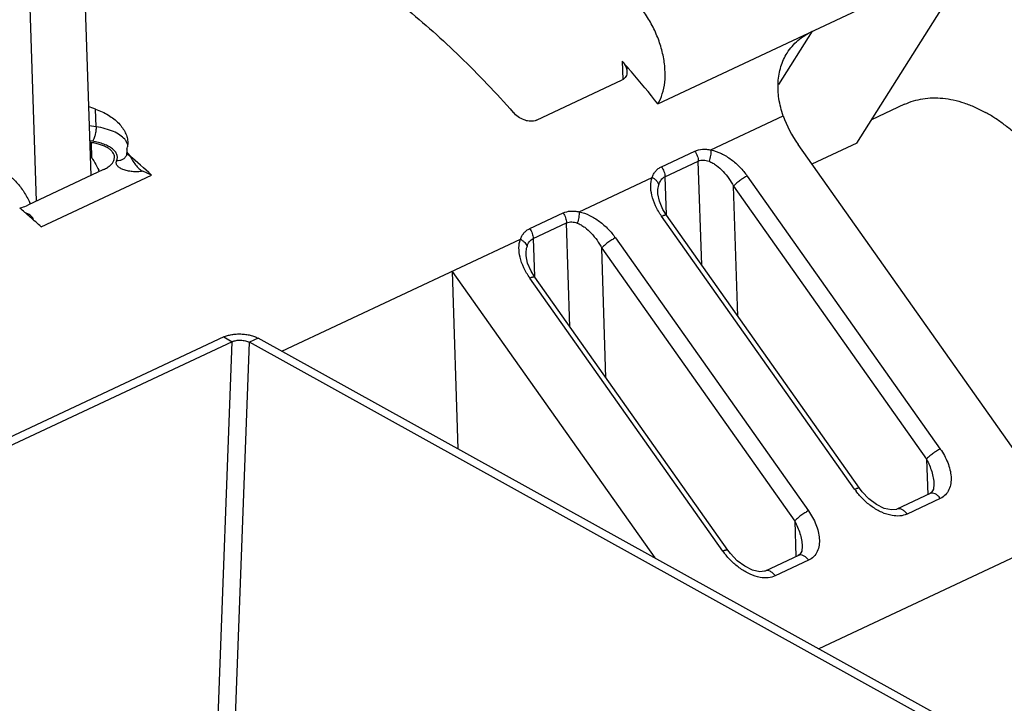
# Model space of a CAD drawing. Units: inches. Extents: x 0 to 22, y -1.4 to 17.
# Drawn here: x 17.7 to 18.6, y 6.2 to 6.8 of the extents above; entities that cross this region are included whole.
import ezdxf

# ---------------------------------------------------------------- set-up
doc = ezdxf.new("R2010")
doc.units = ezdxf.units.IN
doc.header["$LTSCALE"] = 1.21
doc.header["$MEASUREMENT"] = 0
doc.layers.get('0').update_dxf_attribs({"linetype": 'CONTINUOUS'})
doc.layers.add('AXIS', color=7, linetype='CONTINUOUS')

msp = doc.modelspace()

# ---------------------------------------------------------------- linework, layer by layer
at = {"color": 7, "linetype": 'CONTINUOUS'}
for p, q in [((18.27865, 6.71008), (18.55325, 6.839)), ((18.38303, 6.72669), (18.41209, 6.77273)), ((18.24784, 6.74678), (18.24836, 6.73107)), ((18.17376, 6.69584), (18.24779, 6.73059)), ((17.79348, 6.69017), (17.79298, 6.70544)), ((18.32439, 6.67023), (18.38691, 6.69958)), ((17.79348, 6.69017), (17.78751, 6.69108)), ((17.79032, 6.67766), (17.78794, 6.67802)), ((17.78943, 6.67659), (17.78798, 6.67681)), ((17.78987, 6.66303), (17.78943, 6.67659)), ((17.82095, 6.6765), (17.82068, 6.67276)), ((18.63535, 6.34149), (18.39972, 6.67481)), ((18.45042, 6.67608), (18.41168, 6.65789)), ((17.81993, 6.66616), (17.81971, 6.66551)), ((17.8202, 6.67074), (17.82005, 6.66957)), ((17.82005, 6.66957), (17.82011, 6.66778)), ((17.82094, 6.667), (17.82258, 6.66516)), ((18.28177, 6.65566), (18.31054, 6.66916)), ((17.80917, 6.66178), (17.80945, 6.66393)), ((18.28481, 6.64706), (18.31358, 6.66057)), ((18.3165, 6.5708), (18.31358, 6.66057)), ((17.79991, 6.65315), (17.73466, 6.62252)), ((17.84138, 6.64848), (17.83397, 6.65177)), ((17.74602, 6.60371), (17.84138, 6.64848)), ((18.21062, 6.61682), (18.2737, 6.64644)), ((18.28481, 6.64706), (18.28589, 6.61416)), ((18.35583, 6.64766), (18.52249, 6.4119)), ((18.27868, 6.63288), (18.27868, 6.63289)), ((18.34764, 6.52675), (18.34399, 6.63884)), ((18.34399, 6.63884), (18.51064, 6.40309)), ((17.73176, 6.61643), (17.73219, 6.61605)), ((17.73177, 6.61646), (17.7322, 6.61608)), ((17.73569, 6.61441), (17.73249, 6.61581)), ((18.168, 6.60224), (18.19676, 6.61575)), ((18.28615, 6.61373), (18.28301, 6.61878)), ((18.17104, 6.59365), (18.1998, 6.60715)), ((18.20273, 6.51738), (18.1998, 6.60715)), ((18.44855, 6.37719), (18.2819, 6.61295)), ((18.45281, 6.37797), (18.28615, 6.61373)), ((17.95385, 6.49628), (18.15993, 6.59303)), ((18.17104, 6.59365), (18.17211, 6.56075)), ((18.24206, 6.59424), (18.40871, 6.35849)), ((18.23386, 6.47334), (18.23021, 6.58543)), ((18.23021, 6.58543), (18.39687, 6.34967)), ((18.1649, 6.57947), (18.1649, 6.57948)), ((18.10094, 6.56533), (18.10593, 6.41201)), ((18.10094, 6.56533), (18.2759, 6.31782)), ((18.17238, 6.56032), (18.16924, 6.56536)), ((18.33478, 6.32378), (18.16812, 6.55953)), ((18.33903, 6.32456), (18.17238, 6.56032)), ((17.90373, 6.50864), (17.41764, 6.28044)), ((17.90373, 6.50864), (17.91104, 6.50459)), ((17.93341, 6.50761), (17.92588, 6.50407)), ((18.88635, 5.97955), (17.93341, 6.50761)), ((18.51064, 6.40309), (18.51164, 6.37245)), ((18.51707, 6.3814), (18.51707, 6.3814)), ((18.51379, 6.37346), (18.48502, 6.35996)), ((18.52257, 6.36923), (18.4938, 6.35573)), ((18.39687, 6.34967), (18.39787, 6.31904)), ((18.4033, 6.32799), (18.4033, 6.32798)), ((18.40001, 6.32005), (18.37125, 6.30654)), ((18.40879, 6.31582), (18.38003, 6.30232))]:
    msp.add_line(p, q, dxfattribs=at)
at = {"color": 3, "linetype": 'CONTINUOUS'}
for p, q in [((17.91104, 6.50459), (17.42495, 6.27639)), ((17.88106, 5.69558), (17.91104, 6.50459)), ((17.8959, 5.69506), (17.92588, 6.50407)), ((18.87882, 5.97602), (17.92588, 6.50407))]:
    msp.add_line(p, q, dxfattribs=at)
at = {"color": 7, "linetype": 'CONTINUOUS'}
for points in [[(18.28301, 6.61878), (18.27997, 6.62586), (18.27872, 6.63215), (18.27868, 6.63288)], [(18.16924, 6.56536), (18.1662, 6.57245), (18.16494, 6.57874), (18.1649, 6.57947)], [(18.48504, 6.35996), (18.48463, 6.35979), (18.48038, 6.35927), (18.47414, 6.36067), (18.46741, 6.36401), (18.46094, 6.36888), (18.45504, 6.37504), (18.45281, 6.37797)], [(18.51707, 6.3814), (18.51661, 6.3771), (18.51509, 6.37434), (18.51372, 6.37343)], [(18.4033, 6.32799), (18.40284, 6.32368), (18.40131, 6.32093), (18.39995, 6.32001)], [(18.37127, 6.30655), (18.37086, 6.30638), (18.3666, 6.30586), (18.36037, 6.30726), (18.35363, 6.3106), (18.34716, 6.31546), (18.34126, 6.32163), (18.33903, 6.32456)]]:
    msp.add_lwpolyline(points, dxfattribs=at)
for centre, radius, start, end in [((17.56574, 6.14353), 0.91059, 40.88741, 41.48942), ((17.55956, 6.13816), 0.91878, 40.7256, 40.88831), ((17.54567, 6.12629), 0.93705, 38.53613, 40.72171), ((17.81462, 6.66758), 0.00549, 345.04772, 353.21501), ((17.81449, 6.66759), 0.00562, 353.24212, 1.88334), ((17.80342, 6.67581), 0.01753, 343.18151, 349.95568), ((17.32117, 6.08113), 0.76974, 47.48188, 49.35823), ((17.67115, 6.59523), 0.07141, 23.30577, 24.2738), ((17.23142, 6.04284), 0.76118, 48.9028, 49.32172), ((17.22642, 6.03711), 0.76878, 48.4174, 48.85984), ((17.21994, 6.02982), 0.77854, 47.48871, 48.41699), ((18.5002, 6.4137), 0.06325, 215.25467, 217.19551), ((18.38643, 6.36029), 0.06325, 215.25467, 217.19551)]:
    msp.add_arc(centre, radius, start, end, dxfattribs=at)
at = {"color": 3, "linetype": 'CONTINUOUS'}
msp.add_arc((17.73075, 6.62321), 0.07141, 23.54914, 24.27382, dxfattribs=at)
at = {"color": 7, "linetype": 'CONTINUOUS'}
for centre, major_axis, ratio, start_param, end_param in [((17.65816, 6.15086), (0.62598, -0.34657), 0.787009, 1.78295, 1.791894), ((18.46246, 6.70427), (-0.06771, 0.05589), 0.75806, 0.88966, 1.22649)]:
    msp.add_ellipse(centre, major_axis=major_axis, ratio=ratio, start_param=start_param, end_param=end_param, dxfattribs=at)
for points, knots in [([(17.96137, 6.86041), (17.97847, 6.85113), (18.01252, 6.8302), (18.06149, 6.79336), (18.1091, 6.75067), (18.13909, 6.71917), (18.15374, 6.70261)], [0, 0, 0, 0, 0.233518, 0.478671, 0.734587, 1, 1, 1, 1]), ([(18.39029, 6.75387), (18.39157, 6.75588), (18.39443, 6.75974), (18.40132, 6.76663), (18.40762, 6.77063), (18.41209, 6.77273)], [0, 0, 0, 0, 0.244969, 0.491987, 1, 1, 1, 1]), ([(18.38691, 6.69958), (18.38525, 6.70442), (18.38279, 6.71406), (18.3821, 6.72632), (18.38317, 6.73557), (18.38475, 6.74209), (18.38708, 6.74823), (18.38915, 6.75205), (18.39029, 6.75387)], [0, 0, 0, 0, 0.272833, 0.528335, 0.65022, 0.768887, 0.885162, 1, 1, 1, 1]), ([(18.24784, 6.74678), (18.24845, 6.7461), (18.2505, 6.74345), (18.25188, 6.74012), (18.25196, 6.73767)], [0, 0, 0, 0, 0.27076, 1, 1, 1, 1]), ([(18.25196, 6.73767), (18.25198, 6.73694), (18.25186, 6.73548), (18.2511, 6.73344), (18.24971, 6.73172), (18.24846, 6.73091), (18.24779, 6.73059)], [0, 0, 0, 0, 0.252309, 0.496602, 0.742713, 1, 1, 1, 1]), ([(17.79298, 6.70544), (17.79689, 6.70407), (17.80411, 6.70075), (17.81181, 6.69481), (17.81638, 6.68937), (17.81887, 6.68519), (17.82046, 6.68089), (17.8209, 6.67794), (17.82095, 6.6765)], [0, 0, 0, 0, 0.292006, 0.557001, 0.678129, 0.79165, 0.898416, 1, 1, 1, 1]), ([(18.17376, 6.69584), (18.17224, 6.69512), (18.16953, 6.69474), (18.16598, 6.69521), (18.16226, 6.69631), (18.15795, 6.6986), (18.155, 6.70118), (18.15374, 6.70261)], [0, 0, 0, 0, 0.225428, 0.350517, 0.480353, 0.743934, 1, 1, 1, 1]), ([(17.79348, 6.69017), (17.79352, 6.68899), (17.79339, 6.68658), (17.79277, 6.68312), (17.79191, 6.68044), (17.79104, 6.67867), (17.79057, 6.67796), (17.79032, 6.67766)], [0, 0, 0, 0, 0.269577, 0.550117, 0.803975, 0.91082, 1, 1, 1, 1]), ([(17.81824, 6.6794), (17.81707, 6.68078), (17.81399, 6.68335), (17.80828, 6.68635), (17.80129, 6.68871), (17.79618, 6.68976), (17.79348, 6.69017)], [0, 0, 0, 0, 0.19746, 0.431764, 0.701499, 1, 1, 1, 1]), ([(17.80945, 6.66393), (17.80943, 6.66464), (17.80913, 6.66613), (17.80797, 6.66821), (17.80617, 6.67014), (17.80377, 6.6719), (17.80083, 6.67346), (17.79739, 6.67479), (17.79355, 6.67586), (17.79083, 6.67638), (17.78943, 6.67659)], [0, 0, 0, 0, 0.084837, 0.176226, 0.278954, 0.395595, 0.526999, 0.672753, 0.831362, 1, 1, 1, 1]), ([(17.81128, 6.66079), (17.81163, 6.66164), (17.81197, 6.66301), (17.81187, 6.66484), (17.81141, 6.66668), (17.81011, 6.66895), (17.80764, 6.67135), (17.80431, 6.67347), (17.80023, 6.67528), (17.79549, 6.67672), (17.79209, 6.67739), (17.79032, 6.67766)], [0, 0, 0, 0, 0.090399, 0.134529, 0.1794, 0.275568, 0.386248, 0.51456, 0.66088, 0.823798, 1, 1, 1, 1]), ([(17.82082, 6.67456), (17.82062, 6.67542), (17.81993, 6.67715), (17.81886, 6.67867), (17.81824, 6.6794)], [0, 0, 0, 0, 0.478411, 1, 1, 1, 1]), ([(17.82005, 6.66957), (17.82007, 6.66914), (17.82025, 6.66822), (17.82068, 6.6674), (17.82094, 6.667)], [0, 0, 0, 0, 0.477289, 1, 1, 1, 1]), ([(17.82258, 6.66514), (17.8224, 6.66522), (17.82204, 6.66538), (17.82155, 6.66566), (17.82113, 6.66598), (17.82068, 6.6664), (17.82026, 6.66698), (17.82012, 6.66752), (17.82011, 6.66778)], [0, 0, 0, 0, 0.158607, 0.306415, 0.445136, 0.572563, 0.798373, 1, 1, 1, 1]), ([(18.31054, 6.66916), (18.31257, 6.67011), (18.31603, 6.67091), (18.32073, 6.67086), (18.32317, 6.67049), (18.32439, 6.67023)], [0, 0, 0, 0, 0.477933, 0.734328, 1, 1, 1, 1]), ([(18.31054, 6.66916), (18.31145, 6.66788), (18.31288, 6.66512), (18.31353, 6.66206), (18.31358, 6.66057)], [0, 0, 0, 0, 0.511401, 1, 1, 1, 1]), ([(18.32439, 6.67023), (18.32443, 6.66945), (18.32441, 6.66782), (18.32403, 6.6645), (18.3234, 6.662), (18.32281, 6.6604)], [0, 0, 0, 0, 0.233993, 0.487775, 1, 1, 1, 1]), ([(18.32439, 6.67023), (18.32753, 6.66959), (18.33374, 6.66734), (18.34216, 6.66211), (18.34966, 6.65549), (18.35393, 6.65035), (18.35583, 6.64766)], [0, 0, 0, 0, 0.243328, 0.495424, 0.74931, 1, 1, 1, 1]), ([(17.79991, 6.65315), (17.80109, 6.65371), (17.80326, 6.65488), (17.80604, 6.65696), (17.80807, 6.65924), (17.80893, 6.66094), (17.80917, 6.66178)], [0, 0, 0, 0, 0.301437, 0.567781, 0.798492, 1, 1, 1, 1]), ([(17.83397, 6.65177), (17.83246, 6.65154), (17.82941, 6.65127), (17.8249, 6.65138), (17.82064, 6.65199), (17.81691, 6.65307), (17.81429, 6.65436), (17.8127, 6.65561), (17.81183, 6.65657), (17.81123, 6.6576), (17.81092, 6.65867), (17.81093, 6.65976), (17.81113, 6.66045), (17.81128, 6.66079)], [0, 0, 0, 0, 0.164403, 0.328813, 0.484961, 0.6255, 0.745116, 0.79651, 0.842564, 0.884172, 0.922859, 0.960712, 1, 1, 1, 1]), ([(17.81971, 6.66551), (17.81939, 6.66476), (17.81847, 6.66334), (17.81645, 6.66177), (17.81397, 6.66085), (17.81218, 6.66073), (17.81128, 6.66079)], [0, 0, 0, 0, 0.238115, 0.482121, 0.736308, 1, 1, 1, 1]), ([(17.82253, 6.66521), (17.82412, 6.6625), (17.82647, 6.65848), (17.83002, 6.65447), (17.83223, 6.6527), (17.83339, 6.65203), (17.83397, 6.65177)], [0, 0, 0, 0, 0.527019, 0.776673, 0.892849, 1, 1, 1, 1]), ([(18.31358, 6.66057), (18.31425, 6.66088), (18.31572, 6.66134), (18.31806, 6.6615), (18.32046, 6.66117), (18.32203, 6.66069), (18.32281, 6.6604)], [0, 0, 0, 0, 0.236223, 0.481313, 0.736106, 1, 1, 1, 1]), ([(18.32281, 6.6604), (18.32395, 6.65997), (18.32617, 6.65888), (18.33037, 6.6561), (18.33512, 6.65171), (18.34002, 6.64562), (18.34276, 6.64115), (18.34399, 6.63884)], [0, 0, 0, 0, 0.118224, 0.240304, 0.490359, 0.744776, 1, 1, 1, 1]), ([(17.71035, 6.65314), (17.71163, 6.65257), (17.7142, 6.65122), (17.7179, 6.6487), (17.7215, 6.64567), (17.72495, 6.64217), (17.72821, 6.63825), (17.73224, 6.63252), (17.73478, 6.62784), (17.73625, 6.62459)], [0, 0, 0, 0, 0.107203, 0.220922, 0.340646, 0.465766, 0.595396, 0.728474, 1, 1, 1, 1]), ([(18.2737, 6.64644), (18.27404, 6.64743), (18.27489, 6.64936), (18.27669, 6.65195), (18.27899, 6.65411), (18.28081, 6.6552), (18.28177, 6.65566)], [0, 0, 0, 0, 0.250736, 0.498418, 0.746899, 1, 1, 1, 1]), ([(18.28177, 6.65566), (18.28268, 6.65438), (18.28411, 6.65162), (18.28476, 6.64856), (18.28481, 6.64706)], [0, 0, 0, 0, 0.5114, 1, 1, 1, 1]), ([(18.27342, 6.63112), (18.27281, 6.63371), (18.27212, 6.63887), (18.27288, 6.64409), (18.2737, 6.64644)], [0, 0, 0, 0, 0.517011, 1, 1, 1, 1]), ([(18.2737, 6.64644), (18.27445, 6.64605), (18.27583, 6.64519), (18.27802, 6.64323), (18.27918, 6.64133), (18.27943, 6.64003)], [0, 0, 0, 0, 0.284769, 0.550635, 1, 1, 1, 1]), ([(18.27943, 6.64003), (18.27965, 6.64079), (18.28018, 6.64227), (18.28134, 6.64427), (18.28289, 6.64593), (18.28415, 6.64675), (18.28481, 6.64706)], [0, 0, 0, 0, 0.260391, 0.512461, 0.757972, 1, 1, 1, 1]), ([(18.35583, 6.64766), (18.35473, 6.64714), (18.35247, 6.64587), (18.34926, 6.64369), (18.34673, 6.64165), (18.34502, 6.64001), (18.3443, 6.63922), (18.34399, 6.63884)], [0, 0, 0, 0, 0.246094, 0.521156, 0.785021, 0.90096, 1, 1, 1, 1]), ([(18.27868, 6.63289), (18.27866, 6.63351), (18.27865, 6.63591), (18.27895, 6.63832), (18.27943, 6.64003)], [0, 0, 0, 0, 0.256972, 1, 1, 1, 1]), ([(18.2819, 6.61295), (18.27991, 6.61575), (18.27647, 6.62156), (18.27416, 6.62793), (18.27342, 6.63112)], [0, 0, 0, 0, 0.511933, 1, 1, 1, 1]), ([(17.72768, 6.62), (17.7283, 6.62017), (17.73068, 6.62087), (17.73301, 6.62174), (17.73466, 6.62252)], [0, 0, 0, 0, 0.263315, 1, 1, 1, 1]), ([(18.19676, 6.61575), (18.1988, 6.6167), (18.20226, 6.6175), (18.20696, 6.61744), (18.20939, 6.61708), (18.21062, 6.61682)], [0, 0, 0, 0, 0.477933, 0.734328, 1, 1, 1, 1]), ([(18.19676, 6.61575), (18.19767, 6.61447), (18.1991, 6.61171), (18.19975, 6.60865), (18.1998, 6.60715)], [0, 0, 0, 0, 0.511401, 1, 1, 1, 1]), ([(18.21062, 6.61682), (18.21066, 6.61604), (18.21063, 6.61441), (18.21025, 6.61109), (18.20962, 6.60859), (18.20904, 6.60699)], [0, 0, 0, 0, 0.233993, 0.487775, 1, 1, 1, 1]), ([(18.21062, 6.61682), (18.21376, 6.61618), (18.21996, 6.61393), (18.22839, 6.6087), (18.23589, 6.60207), (18.24015, 6.59694), (18.24206, 6.59424)], [0, 0, 0, 0, 0.243328, 0.495424, 0.74931, 1, 1, 1, 1]), ([(17.73941, 6.60971), (17.73938, 6.61015), (17.73915, 6.61106), (17.73838, 6.61231), (17.73719, 6.61346), (17.73622, 6.6141), (17.73569, 6.61441)], [0, 0, 0, 0, 0.210704, 0.440594, 0.701736, 1, 1, 1, 1]), ([(18.1998, 6.60715), (18.20048, 6.60747), (18.20195, 6.60793), (18.20428, 6.60809), (18.20669, 6.60776), (18.20826, 6.60728), (18.20904, 6.60699)], [0, 0, 0, 0, 0.236223, 0.481313, 0.736106, 1, 1, 1, 1]), ([(18.20904, 6.60699), (18.21017, 6.60656), (18.2124, 6.60547), (18.2166, 6.60268), (18.22135, 6.5983), (18.22624, 6.59221), (18.22898, 6.58774), (18.23021, 6.58543)], [0, 0, 0, 0, 0.118224, 0.240304, 0.490359, 0.744776, 1, 1, 1, 1]), ([(18.2819, 6.61295), (18.2824, 6.61318), (18.28314, 6.6135), (18.28409, 6.61381), (18.28469, 6.61396), (18.2852, 6.61403), (18.28561, 6.61402), (18.28594, 6.61393), (18.2861, 6.6138), (18.28615, 6.61373)], [0, 0, 0, 0, 0.372132, 0.529562, 0.665479, 0.778606, 0.869265, 0.940689, 1, 1, 1, 1]), ([(18.15993, 6.59303), (18.16027, 6.59402), (18.16111, 6.59594), (18.16291, 6.59854), (18.16522, 6.6007), (18.16704, 6.60179), (18.168, 6.60224)], [0, 0, 0, 0, 0.250736, 0.498418, 0.746899, 1, 1, 1, 1]), ([(18.168, 6.60224), (18.16891, 6.60097), (18.17034, 6.5982), (18.17099, 6.59515), (18.17104, 6.59365)], [0, 0, 0, 0, 0.5114, 1, 1, 1, 1]), ([(18.15964, 6.5777), (18.15903, 6.5803), (18.15835, 6.58546), (18.1591, 6.59068), (18.15993, 6.59303)], [0, 0, 0, 0, 0.517011, 1, 1, 1, 1]), ([(18.15993, 6.59303), (18.16067, 6.59264), (18.16205, 6.59178), (18.16424, 6.58982), (18.1654, 6.58792), (18.16566, 6.58662)], [0, 0, 0, 0, 0.284769, 0.550635, 1, 1, 1, 1]), ([(18.16566, 6.58662), (18.16587, 6.58738), (18.16641, 6.58885), (18.16757, 6.59086), (18.16911, 6.59252), (18.17037, 6.59334), (18.17104, 6.59365)], [0, 0, 0, 0, 0.260391, 0.512461, 0.757972, 1, 1, 1, 1]), ([(18.24206, 6.59424), (18.24096, 6.59373), (18.2387, 6.59246), (18.23548, 6.59028), (18.23296, 6.58823), (18.23124, 6.5866), (18.23052, 6.58581), (18.23021, 6.58543)], [0, 0, 0, 0, 0.246094, 0.521156, 0.785021, 0.90096, 1, 1, 1, 1]), ([(18.1649, 6.57948), (18.16488, 6.5801), (18.16487, 6.58249), (18.16517, 6.58491), (18.16566, 6.58662)], [0, 0, 0, 0, 0.256972, 1, 1, 1, 1]), ([(18.16812, 6.55953), (18.16614, 6.56234), (18.1627, 6.56815), (18.16038, 6.57451), (18.15964, 6.5777)], [0, 0, 0, 0, 0.511933, 1, 1, 1, 1]), ([(18.16812, 6.55953), (18.16863, 6.55977), (18.16936, 6.56009), (18.17032, 6.5604), (18.17091, 6.56054), (18.17142, 6.56062), (18.17184, 6.56061), (18.17217, 6.56052), (18.17233, 6.56039), (18.17238, 6.56032)], [0, 0, 0, 0, 0.372132, 0.529562, 0.665479, 0.778606, 0.869265, 0.940689, 1, 1, 1, 1]), ([(17.90373, 6.50864), (17.90477, 6.50913), (17.90703, 6.50997), (17.91067, 6.51081), (17.9146, 6.51127), (17.91866, 6.51133), (17.92272, 6.51099), (17.92662, 6.51026), (17.9302, 6.50916), (17.9324, 6.50816), (17.93341, 6.50761)], [0, 0, 0, 0, 0.11242, 0.2353, 0.365407, 0.499389, 0.633455, 0.763807, 0.887079, 1, 1, 1, 1]), ([(18.52249, 6.4119), (18.52139, 6.41138), (18.51913, 6.41012), (18.51591, 6.40793), (18.51339, 6.40589), (18.51167, 6.40425), (18.51095, 6.40347), (18.51064, 6.40309)], [0, 0, 0, 0, 0.246094, 0.521156, 0.785021, 0.90096, 1, 1, 1, 1]), ([(18.52249, 6.4119), (18.52507, 6.40825), (18.52835, 6.40241), (18.53103, 6.39416), (18.53202, 6.38809), (18.53185, 6.38221), (18.53033, 6.37676), (18.52724, 6.37213), (18.52421, 6.37001), (18.52257, 6.36923)], [0, 0, 0, 0, 0.278727, 0.41168, 0.539039, 0.660159, 0.775316, 0.886923, 1, 1, 1, 1]), ([(18.51064, 6.40309), (18.51246, 6.39968), (18.51473, 6.39435), (18.51657, 6.38697), (18.51701, 6.38325), (18.51707, 6.3814)], [0, 0, 0, 0, 0.508302, 0.757288, 1, 1, 1, 1]), ([(18.44855, 6.37719), (18.44906, 6.37743), (18.4498, 6.37774), (18.45075, 6.37806), (18.45135, 6.3782), (18.45185, 6.37827), (18.45227, 6.37826), (18.4526, 6.37818), (18.45276, 6.37805), (18.45281, 6.37797)], [0, 0, 0, 0, 0.372192, 0.529635, 0.665551, 0.778663, 0.869297, 0.940696, 1, 1, 1, 1]), ([(18.48087, 6.35445), (18.47783, 6.35498), (18.47178, 6.35699), (18.4635, 6.36182), (18.45606, 6.36804), (18.45176, 6.3729), (18.44982, 6.37546)], [0, 0, 0, 0, 0.242086, 0.493745, 0.747962, 1, 1, 1, 1]), ([(18.52257, 6.36923), (18.52196, 6.37009), (18.52065, 6.37161), (18.51836, 6.37326), (18.5163, 6.37389), (18.51478, 6.37382), (18.5141, 6.37361), (18.51379, 6.37346)], [0, 0, 0, 0, 0.30131, 0.569847, 0.798348, 0.901197, 1, 1, 1, 1]), ([(18.4938, 6.35573), (18.4932, 6.35659), (18.49189, 6.3581), (18.4896, 6.35975), (18.48755, 6.36039), (18.48604, 6.36032), (18.48536, 6.36011), (18.48504, 6.35996)], [0, 0, 0, 0, 0.301176, 0.569714, 0.798324, 0.90121, 1, 1, 1, 1]), ([(18.40871, 6.35849), (18.40761, 6.35797), (18.40535, 6.35671), (18.40214, 6.35452), (18.39961, 6.35248), (18.3979, 6.35084), (18.39718, 6.35005), (18.39687, 6.34967)], [0, 0, 0, 0, 0.246094, 0.521156, 0.785021, 0.90096, 1, 1, 1, 1]), ([(18.40871, 6.35849), (18.4113, 6.35483), (18.41457, 6.349), (18.41726, 6.34075), (18.41825, 6.33468), (18.41808, 6.3288), (18.41655, 6.32335), (18.41347, 6.31872), (18.41044, 6.31659), (18.40879, 6.31582)], [0, 0, 0, 0, 0.278727, 0.41168, 0.539039, 0.660159, 0.775316, 0.886923, 1, 1, 1, 1]), ([(18.4938, 6.35573), (18.4919, 6.35484), (18.48754, 6.35376), (18.48312, 6.35405), (18.48087, 6.35445)], [0, 0, 0, 0, 0.479788, 1, 1, 1, 1]), ([(18.39687, 6.34967), (18.39868, 6.34627), (18.40095, 6.34093), (18.40279, 6.33356), (18.40324, 6.32983), (18.4033, 6.32799)], [0, 0, 0, 0, 0.508302, 0.757288, 1, 1, 1, 1]), ([(18.33478, 6.32378), (18.33528, 6.32402), (18.33602, 6.32433), (18.33697, 6.32464), (18.33757, 6.32479), (18.33808, 6.32486), (18.3385, 6.32485), (18.33882, 6.32476), (18.33898, 6.32463), (18.33903, 6.32456)], [0, 0, 0, 0, 0.372192, 0.529635, 0.665551, 0.778663, 0.869297, 0.940696, 1, 1, 1, 1]), ([(18.3671, 6.30104), (18.36406, 6.30157), (18.35801, 6.30358), (18.34973, 6.30841), (18.34228, 6.31463), (18.33799, 6.31949), (18.33604, 6.32205)], [0, 0, 0, 0, 0.242086, 0.493745, 0.747962, 1, 1, 1, 1]), ([(18.40879, 6.31582), (18.40819, 6.31668), (18.40687, 6.3182), (18.40458, 6.31984), (18.40252, 6.32048), (18.40101, 6.32041), (18.40033, 6.32019), (18.40001, 6.32005)], [0, 0, 0, 0, 0.30131, 0.569847, 0.798348, 0.901197, 1, 1, 1, 1]), ([(18.38003, 6.30232), (18.37812, 6.30142), (18.37377, 6.30035), (18.36934, 6.30064), (18.3671, 6.30104)], [0, 0, 0, 0, 0.479788, 1, 1, 1, 1]), ([(18.38003, 6.30232), (18.37942, 6.30318), (18.37811, 6.30469), (18.37583, 6.30633), (18.37377, 6.30698), (18.37226, 6.3069), (18.37158, 6.3067), (18.37127, 6.30655)], [0, 0, 0, 0, 0.301176, 0.569714, 0.798324, 0.90121, 1, 1, 1, 1])]:
    msp.add_open_spline(points, degree=3, knots=knots, dxfattribs=at)
at = {"color": 3, "linetype": 'CONTINUOUS'}
for points, knots in [([(17.78842, 6.6653), (17.78987, 6.66334), (17.79257, 6.65921), (17.79483, 6.65483), (17.79585, 6.65257)], [0, 0, 0, 0, 0.496117, 1, 1, 1, 1]), ([(17.91104, 6.50459), (17.91156, 6.50483), (17.91269, 6.50525), (17.91518, 6.50583), (17.91851, 6.50603), (17.92183, 6.5056), (17.92428, 6.50485), (17.92538, 6.50435), (17.92588, 6.50407)], [0, 0, 0, 0, 0.112383, 0.235441, 0.499388, 0.763666, 0.887116, 1, 1, 1, 1])]:
    msp.add_open_spline(points, degree=3, knots=knots, dxfattribs=at)
at = {"layer": 'AXIS', "color": 3, "linetype": 'CONTINUOUS'}
msp.add_line((17.7809, 6.89413), (17.78892, 6.64799), dxfattribs=at)
at = {"layer": 'AXIS', "color": 7, "linetype": 'CONTINUOUS'}
for p, q in [((17.73384, 6.87204), (17.74186, 6.6259)), ((18.45042, 6.67608), (18.55325, 6.839)), ((18.49172, 6.70957), (18.46307, 6.69612)), ((18.63535, 6.34149), (18.41764, 6.23928))]:
    msp.add_line(p, q, dxfattribs=at)
for points, knots in [([(18.27865, 6.71008), (18.28029, 6.71269), (18.28296, 6.71872), (18.28495, 6.72888), (18.28508, 6.74019), (18.28336, 6.75219), (18.27987, 6.76439), (18.27476, 6.77628), (18.26823, 6.78736), (18.26299, 6.79407), (18.26019, 6.79716)], [0, 0, 0, 0, 0.098142, 0.207419, 0.327396, 0.456472, 0.5918, 0.729945, 0.867367, 1, 1, 1, 1]), ([(18.49172, 6.70957), (18.4942, 6.71073), (18.49936, 6.71271), (18.50751, 6.71457), (18.51605, 6.71532), (18.52488, 6.71494), (18.53395, 6.71346), (18.54319, 6.71088), (18.55252, 6.70723), (18.55862, 6.70417), (18.56167, 6.70248)], [0, 0, 0, 0, 0.112408, 0.226247, 0.342854, 0.463395, 0.588799, 0.719769, 0.856796, 1, 1, 1, 1]), ([(18.62186, 6.43235), (18.62402, 6.43336), (18.62822, 6.43566), (18.63409, 6.43991), (18.6395, 6.44491), (18.64443, 6.45065), (18.64884, 6.45709), (18.65271, 6.46419), (18.65602, 6.4719), (18.65875, 6.48019), (18.66088, 6.48899), (18.66241, 6.49827), (18.66333, 6.50797), (18.66363, 6.51803), (18.66332, 6.5284), (18.66205, 6.54271), (18.65892, 6.56097), (18.65286, 6.58287), (18.6446, 6.60449), (18.63433, 6.62535), (18.62229, 6.64496), (18.6109, 6.66003), (18.60112, 6.67106), (18.5936, 6.67867), (18.58587, 6.68567), (18.57796, 6.692), (18.56993, 6.69763), (18.56443, 6.70095), (18.56167, 6.70248)], [0, 0, 0, 0, 0.022303, 0.044822, 0.067761, 0.091306, 0.115612, 0.140807, 0.166984, 0.194206, 0.222504, 0.251884, 0.282327, 0.313793, 0.346221, 0.379537, 0.448436, 0.51967, 0.592264, 0.665176, 0.737347, 0.807754, 0.842012, 0.875492, 0.908099, 0.93976, 0.970416, 1, 1, 1, 1])]:
    msp.add_open_spline(points, degree=3, knots=knots, dxfattribs=at)

doc.saveas('drawing.dxf')
